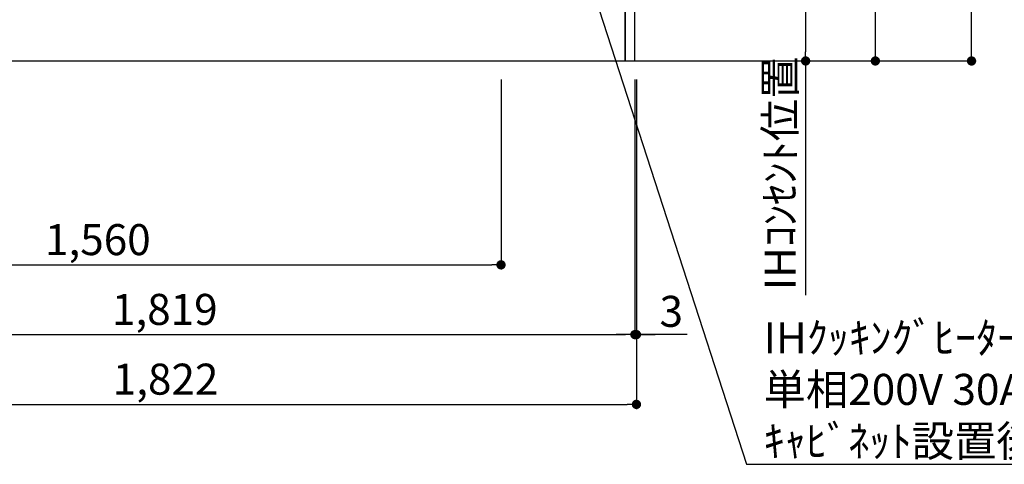
# Model space of a CAD drawing. Extents: x 27948 to 54421, y -22065 to -13195.
# Drawn here: x 46425 to 48330, y -20786 to -19925 of the extents above; entities that cross this region are included whole.
import ezdxf

# ---------------------------------------------------------------- set-up
doc = ezdxf.new("R2010")
doc.units = 0
doc.header["$LTSCALE"] = 50
doc.header["$MEASUREMENT"] = 0
doc.layers.get('0').update_dxf_attribs({"linetype": 'CONTINUOUS'})
doc.layers.get('DEFPOINTS').update_dxf_attribs({"color": 146, "linetype": 'CONTINUOUS'})
for name, color, linetype in [('111-壁仕上', 3, 'CONTINUOUS'), ('120-キャビネット（外）', 7, 'CONTINUOUS'), ('160-文字', 254, 'CONTINUOUS'), ('166-寸法B', 11, 'CONTINUOUS')]:
    doc.layers.add(name, color=color, linetype=linetype)
doc.styles.add('KH001', font='txt')
doc.dimstyles.new('KH1xx030', dxfattribs={"dimscale": 30, "dimtxt": 2, "dimasz": 0.6, "dimexe": 0.3, "dimexo": 1.2, "dimgap": 0.5, "dimtad": 3, "dimdec": 1, "dimdsep": 46, "dimlunit": 6, "dimtxsty": 'KH001', "dimblk": 'DOT', "dimcen": 1, "dimdle": 1, "dimclrd": 256, "dimclre": 256, "dimclrt": 256, "dimadec": 0, "dimazin": 0, "dimtfac": 1, "dimtdec": 1, "dimtix": 1, "dimtmove": 2, "dimatfit": 3, "dimldrblk": 'CLOSEDBLANK', "dimfxl": 1, "dimtolj": 1, "dimtzin": 0, "dimlwd": -1, "dimlwe": -1, "dimarcsym": 0})

# ---------------------------------------------------------------- blocks, each defined once
blk = doc.blocks.new('_Dot')
at = {"color": 0, "linetype": 'ByBlock', "lineweight": -2}
blk.add_line((-0.5, 0), (-1, 0), dxfattribs=at)
at = {"color": 0, "linetype": 'ByBlock', "const_width": 0.5}
blk.add_lwpolyline([(-0.25, 0, 1), (0.25, 0, 1)], format="xyb", close=True, dxfattribs=at)
blk = doc.blocks.new('*D168')
at = {"layer": '166-寸法B', "transparency": 16777216}
for p, q in [((45796, -20040.9), (45796, -20543.5)), ((47615, -20040.9), (47615, -20543.5)), ((45814, -20534.5), (47597, -20534.5))]:
    blk.add_line(p, q, dxfattribs=at)
at = {"layer": 'DEFPOINTS', "color": 0, "transparency": 16777216}
for p in [(45796, -20004.9), (47615, -20004.9), (47615, -20534.5)]:
    blk.add_point(p, dxfattribs=at)
at = {"layer": '166-寸法B', "transparency": 16777216, "xscale": 18, "yscale": 18, "zscale": 18, "rotation": 180}
blk.add_blockref('_Dot', (45796, -20534.5), dxfattribs=at)
at = {"layer": '166-寸法B', "transparency": 16777216, "xscale": 18, "yscale": 18, "zscale": 18}
blk.add_blockref('_Dot', (47615, -20534.5), dxfattribs=at)
at = {"layer": '166-寸法B', "transparency": 16777216, "insert": (46705.5, -20485.7), "char_height": 60, "attachment_point": 5, "style": 'KH001'}
blk.add_mtext('\\A1;1,819', dxfattribs=at)
blk = doc.blocks.new('_ClosedBlank')
at = {"color": 0, "linetype": 'ByBlock', "lineweight": -2}
for p, q in [((-1, 0.17), (0, 0)), ((-1, 0.17), (-1, -0.17)), ((0, 0), (-1, -0.17))]:
    blk.add_line(p, q, dxfattribs=at)
blk = doc.blocks.new('*D204')
at = {"layer": '166-寸法B', "transparency": 16777216}
for p, q in [((45796, -20040.9), (45796, -20678.5)), ((47618, -20040.9), (47618, -20678.5)), ((45814, -20669.5), (47600, -20669.5))]:
    blk.add_line(p, q, dxfattribs=at)
at = {"layer": 'DEFPOINTS', "color": 0, "transparency": 16777216}
for p in [(45796, -20004.9), (47618, -20004.9), (47618, -20669.5)]:
    blk.add_point(p, dxfattribs=at)
at = {"layer": '166-寸法B', "transparency": 16777216, "xscale": 18, "yscale": 18, "zscale": 18, "rotation": 180}
blk.add_blockref('_Dot', (45796, -20669.5), dxfattribs=at)
at = {"layer": '166-寸法B', "transparency": 16777216, "xscale": 18, "yscale": 18, "zscale": 18}
blk.add_blockref('_Dot', (47618, -20669.5), dxfattribs=at)
at = {"layer": '166-寸法B', "transparency": 16777216, "insert": (46707, -20620.7), "char_height": 60, "attachment_point": 5, "style": 'KH001'}
blk.add_mtext('\\A1;1,822', dxfattribs=at)
blk = doc.blocks.new('*D205')
at = {"layer": '166-寸法B', "transparency": 16777216}
for p, q in [((47615, -20040.9), (47615, -20543.5)), ((47618, -20040.9), (47618, -20543.5)), ((47597, -20534.5), (47579, -20534.5)), ((47615, -20534.5), (47618, -20534.5)), ((47615, -20534.5), (47618, -20534.5)), ((47715.9, -20534.5), (47618, -20534.5)), ((47636, -20534.5), (47654, -20534.5))]:
    blk.add_line(p, q, dxfattribs=at)
at = {"layer": 'DEFPOINTS', "color": 0, "transparency": 16777216}
for p in [(47615, -20004.9), (47618, -20004.9), (47618, -20534.5)]:
    blk.add_point(p, dxfattribs=at)
at = {"layer": '166-寸法B', "transparency": 16777216, "xscale": 18, "yscale": 18, "zscale": 18}
blk.add_blockref('_Dot', (47615, -20534.5), dxfattribs=at)
at = {"layer": '166-寸法B', "transparency": 16777216, "xscale": 18, "yscale": 18, "zscale": 18, "rotation": 180}
blk.add_blockref('_Dot', (47618, -20534.5), dxfattribs=at)
at = {"layer": '166-寸法B', "transparency": 16777216, "insert": (47685.4, -20489.5), "char_height": 60, "attachment_point": 5, "style": 'KH001'}
blk.add_mtext('\\A1;3', dxfattribs=at)
blk = doc.blocks.new('*D225')
at = {"layer": '166-寸法B', "transparency": 16777216}
for p, q in [((47651, -19314.9), (47954.3, -19314.9)), ((47945.3, -19332.9), (47945.3, -19986.9)), ((47729.1, -20004.9), (47954.3, -20004.9))]:
    blk.add_line(p, q, dxfattribs=at)
at = {"layer": 'DEFPOINTS', "color": 0, "transparency": 16777216}
for p in [(47615, -19314.9), (47693.1, -20004.9), (47945.3, -20004.9)]:
    blk.add_point(p, dxfattribs=at)
at = {"layer": '166-寸法B', "transparency": 16777216, "xscale": 18, "yscale": 18, "zscale": 18}
for p, rotation in [((47945.3, -19314.9), 90), ((47945.3, -20004.9), 270)]:
    blk.add_blockref('_Dot', p, dxfattribs=dict(at, rotation=rotation))
at = {"layer": '166-寸法B', "transparency": 16777216, "insert": (47900.3, -19659.9), "char_height": 60, "attachment_point": 5, "rotation": 90, "style": 'KH001'}
blk.add_mtext('\\A1;690', dxfattribs=at)
blk = doc.blocks.new('*D226')
at = {"layer": '166-寸法B', "transparency": 16777216}
for p, q in [((47945.3, -20004.9), (47945.3, -19986.9)), ((47776.3, -20004.9), (47954.3, -20004.9)), ((47945.3, -20004.9), (47945.3, -20440.2)), ((47945.3, -20440.2), (47945.3, -20458.2))]:
    blk.add_line(p, q, dxfattribs=at)
at = {"layer": 'DEFPOINTS', "color": 0, "transparency": 16777216}
for p in [(47740.3, -20004.9), (47866, -20440.2), (47945.3, -20440.2)]:
    blk.add_point(p, dxfattribs=at)
at = {"layer": '166-寸法B', "transparency": 16777216, "insert": (47895.9, -20222.6), "char_height": 60, "attachment_point": 5, "rotation": 90, "style": 'KH001'}
blk.add_mtext('\\A1;IHｺﾝｾﾝﾄ位置', dxfattribs=at)
blk = doc.blocks.new('_None')
blk = doc.blocks.new('*D227')
at = {"layer": '166-寸法B', "transparency": 16777216}
for p, q in [((47654, -19144.9), (48089.3, -19144.9)), ((48080.3, -19986.9), (48080.3, -19162.9)), ((47776.3, -20004.9), (48089.3, -20004.9))]:
    blk.add_line(p, q, dxfattribs=at)
at = {"layer": 'DEFPOINTS', "color": 0, "transparency": 16777216}
for p in [(47618, -19144.9), (48080.3, -19144.9), (47740.3, -20004.9)]:
    blk.add_point(p, dxfattribs=at)
at = {"layer": '166-寸法B', "transparency": 16777216, "xscale": 18, "yscale": 18, "zscale": 18}
for p, rotation in [((48080.3, -19144.9), 90), ((48080.3, -20004.9), 270)]:
    blk.add_blockref('_Dot', p, dxfattribs=dict(at, rotation=rotation))
at = {"layer": '166-寸法B', "transparency": 16777216, "insert": (48030.3, -19574.9), "char_height": 60, "attachment_point": 5, "rotation": 90, "style": 'KH001'}
blk.add_mtext('\\A1;860(910)', dxfattribs=at)
blk = doc.blocks.new('*D87')
at = {"layer": '166-寸法B', "transparency": 16777216}
for p, q in [((47356, -20040.9), (47356, -20408.5)), ((45796, -20488.2), (45796, -20390.5)), ((45814, -20399.5), (47338, -20399.5))]:
    blk.add_line(p, q, dxfattribs=at)
at = {"layer": 'DEFPOINTS', "color": 0, "transparency": 16777216}
for p in [(47356, -20004.9), (47356, -20399.5), (45796, -20524.2)]:
    blk.add_point(p, dxfattribs=at)
at = {"layer": '166-寸法B', "transparency": 16777216, "xscale": 18, "yscale": 18, "zscale": 18, "rotation": 180}
blk.add_blockref('_Dot', (45796, -20399.5), dxfattribs=at)
at = {"layer": '166-寸法B', "transparency": 16777216, "xscale": 18, "yscale": 18, "zscale": 18}
blk.add_blockref('_Dot', (47356, -20399.5), dxfattribs=at)
at = {"layer": '166-寸法B', "transparency": 16777216, "insert": (46576, -20350.7), "char_height": 60, "attachment_point": 5, "style": 'KH001'}
blk.add_mtext('\\A1;1,560', dxfattribs=at)
blk = doc.blocks.new('*D325')
at = {"layer": '166-寸法B', "transparency": 16777216}
for p, q in [((47818.7, -17604.9), (48275.3, -17604.9)), ((48266.3, -19986.9), (48266.3, -17622.9)), ((47827.3, -20004.9), (48275.3, -20004.9))]:
    blk.add_line(p, q, dxfattribs=at)
at = {"layer": 'DEFPOINTS', "color": 0, "transparency": 16777216}
for p in [(47782.7, -17604.9), (48266.3, -17604.9), (47791.3, -20004.9)]:
    blk.add_point(p, dxfattribs=at)
at = {"layer": '166-寸法B', "transparency": 16777216, "xscale": 18, "yscale": 18, "zscale": 18}
for p, rotation in [((48266.3, -17604.9), 90), ((48266.3, -20004.9), 270)]:
    blk.add_blockref('_Dot', p, dxfattribs=dict(at, rotation=rotation))
at = {"layer": '166-寸法B', "transparency": 16777216, "insert": (48217.5, -18804.9), "char_height": 60, "attachment_point": 5, "rotation": 90, "style": 'KH001'}
blk.add_mtext('\\A1;2,400', dxfattribs=at)

msp = doc.modelspace()

# ---------------------------------------------------------------- linework, layer by layer
at = {"layer": '111-壁仕上', "ltscale": 2}
msp.add_line((45796.02, -20004.89), (47947.25, -20004.89), dxfattribs=at)
at = {"layer": '120-キャビネット（外）', "color": 6}
for points in [[(47615.02, -19184.89), (47596.02, -19184.89), (47596.02, -20004.89), (47615.02, -20004.89)], [(47596.02, -19904.89), (46362.02, -19904.89), (46362.02, -20004.89), (47596.02, -20004.89)]]:
    msp.add_lwpolyline(points, close=True, dxfattribs=at)

# ---------------------------------------------------------------- texts
at = {"layer": '160-文字', "insert": (47864.04, -20770.53), "char_height": 60, "attachment_point": 7, "style": 'KH001'}
msp.add_mtext('\\A1;IHｸｯｷﾝｸﾞﾋｰﾀｰ用ｺﾝｾﾝﾄ\\P単相200V 30A 接地極付露出型 専用回路\\Pｷｬﾋﾞﾈｯﾄ設置後、背板に取付', dxfattribs=at)

# ---------------------------------------------------------------- dimensions: what is measured, and where the dimension line sits
at = {"layer": '166-寸法B'}
for base, p1, p2, picture, middle in [((48266.28, -17604.89), (47791.27, -20004.89), (47782.72, -17604.89), '*D325', (48217.48, -18804.89)), ((47945.29, -20004.89), (47615.02, -19314.89), (47693.1, -20004.89), '*D225', (47900.29, -19659.89))]:
    dim = msp.add_linear_dim(base=base, p1=p1, p2=p2, angle=90, dimstyle='KH1xx030', dxfattribs=at)
    dim.commit()
    dim.dimension.update_dxf_attribs({"geometry": picture, "text_midpoint": middle})
dim = msp.add_linear_dim(base=(48080.29, -19144.89), p1=(47740.27, -20004.89), p2=(47618.02, -19144.89), angle=90, dimstyle='KH1xx030', override={"dimpost": '(910)'}, dxfattribs=at)
dim.commit()
dim.dimension.update_dxf_attribs({"geometry": '*D227', "text_midpoint": (48030.26, -19574.89)})
dim = msp.add_linear_dim(base=(47945.29, -20440.23), p1=(47740.27, -20004.89), p2=(47865.99, -20440.23), angle=90, text='IHｺﾝｾﾝﾄ位置', dimstyle='KH1xx030', override={"dimjust": 2, "dimblk1": 'None', "dimblk2": 'None', "dimsah": 1, "dimse2": 1}, dxfattribs=at)
dim.commit()
dim.dimension.update_dxf_attribs({"geometry": '*D226', "text_midpoint": (47895.87, -20222.56)})
for base, p1, p2, picture, middle in [((47615.02, -20534.54), (45796.02, -20004.89), (47615.02, -20004.89), '*D168', (46705.52, -20485.73)), ((47618.02, -20669.54), (45796.02, -20004.89), (47618.02, -20004.89), '*D204', (46707.02, -20620.73)), ((47356.02, -20399.54), (45796.02, -20524.2), (47356.02, -20004.89), '*D87', (46576.02, -20350.73))]:
    dim = msp.add_linear_dim(base=base, p1=p1, p2=p2, dimstyle='KH1xx030', dxfattribs=at)
    dim.commit()
    dim.dimension.update_dxf_attribs({"geometry": picture, "text_midpoint": middle})
dim = msp.add_linear_dim(base=(47618.02, -20534.54), p1=(47615.02, -20004.89), p2=(47618.02, -20004.89), angle=180, dimstyle='KH1xx030', override={"dimtmove": 1}, dxfattribs=at)
dim.commit()
dim.dimension.update_dxf_attribs({"geometry": '*D205', "text_midpoint": (47685.36, -20534.54), "dimtype": 128})

# ---------------------------------------------------------------- leaders
at = {"layer": '160-文字', "annotation_type": 0, "has_hookline": 1, "hookline_direction": 0, "text_width": 1397.06}
msp.add_leader([(47354.38, -19314.89), (47831.04, -20785.53), (47849.04, -20785.53)], dimstyle='KH1xx030', override={"dimgap": 0.5, "dimtad": 1}, dxfattribs=at)

doc.saveas('drawing.dxf')
